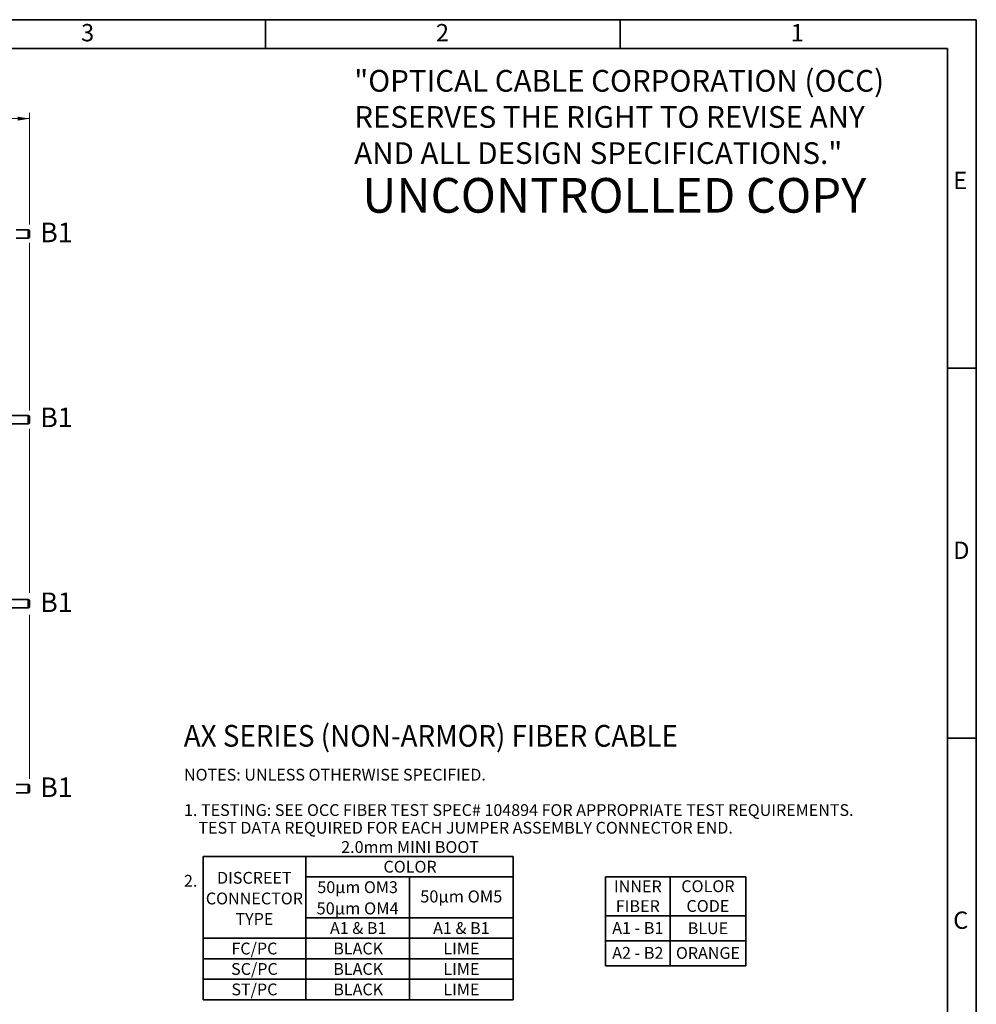
# Model space of a CAD drawing. Units: inches. Extents: x 0 to 21.8, y 0 to 16.3.
# Drawn here: x 13.5 to 21.8, y 7.8 to 16.3 of the extents above; entities that cross this region are included whole.
import ezdxf
from ezdxf.enums import TextEntityAlignment as Align

# ---------------------------------------------------------------- set-up
doc = ezdxf.new("R2010")
doc.units = ezdxf.units.IN
doc.header["$MEASUREMENT"] = 0
for name, color, linetype in [('Default', 7, 'Continuous'), ('DIM', 7, 'Continuous'), ('DV1_0', 7, 'Continuous'), ('DV1_DIM', 7, 'Continuous'), ('FORMAT', 7, 'Continuous'), ('TEXT', 7, 'Continuous'), ('TITLE', 7, 'Continuous')]:
    doc.layers.add(name, color=color, linetype=linetype)
doc.styles.add('SEACAD_Arial', font='arial.ttf')
doc.dimstyles.new('SMP', dxfattribs={"dimtxt": 0.102, "dimasz": 0.102, "dimexe": 0.051, "dimexo": 0.051, "dimgap": 0.0255, "dimtad": 0, "dimtih": 1, "dimtoh": 1, "dimdec": 3, "dimlfac": 1.25, "dimzin": 4, "dimdsep": 46, "dimtxsty": 'SEACAD_Arial', "dimblk1": '_SE_FILLED', "dimblk2": '_SE_FILLED', "dimsah": 1, "dimcen": 0.051, "dimadec": 0, "dimazin": 0, "dimtfac": 0.75, "dimtofl": 0, "dimtmove": 0, "dimatfit": 3, "dimfxl": 0, "dimtolj": 1, "dimtzin": 4, "dimarcsym": 0})

# ---------------------------------------------------------------- blocks, each defined once
blk = doc.blocks.new('SE')
at = {"layer": 'DV1_0', "color": 7, "linetype": 'Continuous', "lineweight": 35}
for p, q in [((13.4434, 14.4976), (13.5481, 14.4976)), ((13.5481, 14.4976), (13.5481, 14.4256)), ((13.5583, 14.4916), (13.5481, 14.4976)), ((13.5583, 14.4916), (13.5583, 14.4316)), ((13.4434, 14.4256), (13.5481, 14.4256)), ((13.5481, 14.4256), (13.5583, 14.4316)), ((13.3628, 12.8906), (13.5482, 12.8906)), ((13.5482, 12.8186), (13.5482, 12.8906)), ((13.5482, 12.8906), (13.5583, 12.8847)), ((13.5583, 12.8246), (13.5583, 12.8847)), ((13.3628, 12.8186), (13.5482, 12.8186)), ((13.5583, 12.8246), (13.5482, 12.8186)), ((13.3628, 11.2976), (13.5482, 11.2976)), ((13.5482, 11.2256), (13.5482, 11.2976)), ((13.5482, 11.2976), (13.5583, 11.2916)), ((13.5583, 11.2315), (13.5583, 11.2916)), ((13.3628, 11.2256), (13.5482, 11.2256)), ((13.5583, 11.2315), (13.5482, 11.2256)), ((13.4434, 9.6976), (13.5481, 9.6976)), ((13.5481, 9.6976), (13.5481, 9.6256)), ((13.5583, 9.6916), (13.5481, 9.6976)), ((13.5481, 9.6256), (13.5583, 9.6316)), ((13.5583, 9.6916), (13.5583, 9.6316)), ((13.4434, 9.6256), (13.5481, 9.6256))]:
    blk.add_line(p, q, dxfattribs=at)
at = {"layer": 'DV1_DIM', "char_height": 0.169336, "width": 0.293575, "attachment_point": 7}
for insert in [(13.6519, 14.3899), (13.6519, 12.7899), (13.6519, 11.1899), (13.6519, 9.5899)]:
    blk.add_mtext('{\\fArial|b0||i0||c0|p34;\\C7;\\H0.1693359375;\\W1.;B1}', dxfattribs=dict(at, insert=insert))
blk = doc.blocks.new('DMBLK74')
at = {"layer": 'Default', "linetype": 'Continuous', "lineweight": 13}
for points in [[(1.3105, 15.476), (1.2085, 15.459), (1.3105, 15.442)], [(13.4563, 15.476), (13.4563, 15.442), (13.5583, 15.459)]]:
    blk.add_hatch(color=7, dxfattribs=at).paths.add_polyline_path(points)
at = {"layer": 'Default', "color": 7, "linetype": 'Continuous', "lineweight": 13}
for p, q in [((1.2085, 14.5426), (1.2085, 15.51)), ((13.5583, 14.5426), (13.5583, 15.51)), ((1.2085, 15.459), (6.3652, 15.459)), ((8.4016, 15.459), (13.5583, 15.459))]:
    blk.add_line(p, q, dxfattribs=at)
at = {"layer": 'Default', "color": 7, "linetype": 'Continuous', "lineweight": 13, "style": 'SEACAD_Arial'}
for s, p in [('  "XX"F = FINISHED LENGTH', (6.4009, 15.51)), ('  "XX"M (SEE NOTE 3)', (6.4009, 15.357))]:
    blk.add_text(s, height=0.102, dxfattribs=at).set_placement(p, align=Align.TOP_LEFT)
blk = doc.blocks.new('_SE_FILLED')
at = {"color": 0}
blk.add_line((0, 0), (-1, 0), dxfattribs=at)
blk.add_solid([(0, 0), (-1, -0.1665), (-1, 0.1665), (0, 0)], dxfattribs=at)
blk = doc.blocks.new('SE4')
at = {"layer": 'Default', "color": 7, "linetype": 'Continuous', "lineweight": 35}
for p, q in [((18.5417, 8.8982), (18.5417, 8.1301)), ((18.5417, 8.8982), (19.7551, 8.8982)), ((19.1018, 8.8982), (19.1018, 8.1301)), ((19.7551, 8.8982), (19.7551, 8.1301)), ((18.5417, 8.5612), (19.7551, 8.5612)), ((18.5417, 8.3457), (19.7551, 8.3457)), ((18.5417, 8.1301), (19.7551, 8.1301))]:
    blk.add_line(p, q, dxfattribs=at)
at = {"layer": 'DIM', "attachment_point": 5}
for s, insert, char_height, width in [('{\\fArial|b0||i0||c0|p34;\\C7;\\H0.1024829353;\\W1.;INNER \\P}{\\fArial|b0||i0||c0|p34;\\C7;\\H0.1024829353;\\W1.;FIBER}', (18.8216, 8.7314), 0.102483, 0.538388), ('{\\fArial|b0||i0||c0|p34;\\C7;\\H0.1024829353;\\W1.;COLOR\\P}{\\fArial|b0||i0||c0|p34;\\C7;\\H0.1024829353;\\W1.;CODE}', (19.428, 8.7327), 0.102483, 0.631319), ('{\\fArial|b0||i0||c0|p34;\\C7;\\H0.1024829353;\\W1.;A1 - B1}', (18.8216, 8.4569), 0.102483, 0.538388), ('{\\fArial|b0||i0||c0|p34;\\C7;\\H0.102;\\W1.;BLUE}', (19.4283, 8.4548), 0.102, 0.632454), ('{\\fArial|b0||i0||c0|p34;\\C7;\\H0.1024829353;\\W1.;A2 - B2}', (18.8216, 8.2413), 0.102483, 0.538388), ('{\\fArial|b0||i0||c0|p34;\\C7;\\H0.1018370595;\\W1.;ORANGE}', (19.4283, 8.2406), 0.101837, 0.632454)]:
    blk.add_mtext(s, dxfattribs=dict(at, insert=insert, char_height=char_height, width=width))
blk = doc.blocks.new('SE3')
at = {"layer": 'Default'}
blk.add_blockref('SE4', (0, 0), dxfattribs=at)
blk = doc.blocks.new('SE6')
at = {"layer": 'FORMAT', "color": 7, "linetype": 'Continuous', "lineweight": 35}
for p, q in [((15.06, 9.0752), (17.7422, 9.0752)), ((15.06, 9.0752), (15.06, 7.8366)), ((15.9491, 9.0752), (15.9491, 7.8366)), ((17.7422, 9.0752), (17.7422, 7.8366)), ((15.9491, 8.8982), (17.7422, 8.8982)), ((16.8457, 8.8982), (16.8457, 7.8366)), ((15.9491, 8.5443), (17.7422, 8.5443)), ((15.06, 8.3674), (17.7422, 8.3674)), ((15.06, 8.1905), (17.7422, 8.1905)), ((15.06, 8.0135), (17.7422, 8.0135)), ((15.06, 7.8366), (17.7422, 7.8366))]:
    blk.add_line(p, q, dxfattribs=at)
at = {"layer": 'TITLE', "attachment_point": 8}
for s, insert, char_height, width in [('{\\fArial Narrow|b0||i0||c0|p34;\\C7;\\H0.1022100403;\\W1.;2.0mm MINI BOOT COLOR}', (16.8514, 8.9359), 0.10221, 1.630525), ('{\\fArial Narrow|b0||i0||c0|p34;\\C7;\\H0.1022100403;\\W1.;DISCREET}', (15.5039, 8.84), 0.10221, 0.797066), ('{\\fArial Narrow|b0||i0||c0|p34;\\C7;\\H0.1022100403;\\W1.;50µm OM3}', (16.3974, 8.7589), 0.10221, 0.896556), ('{\\fArial Narrow|b0||i0||c0|p34;\\C7;\\H0.1041666667;\\W1.;\\T1.;50µm OM5}', (17.294, 8.6775), 0.104167, 0.896556), ('{\\fArial Narrow|b0||i0||c0|p34;\\C7;\\H0.1022100403;\\W1.;CONNECTOR}', (15.5046, 8.6611), 0.10221, 0.801448), ('{\\fArial Narrow|b0||i0||c0|p34;\\C7;\\H0.1041666667;\\W1.;\\T1.;50µm OM4}', (16.3974, 8.5745), 0.104167, 0.896556), ('{\\fArial Narrow|b0||i0||c0|p34;\\C7;\\H0.1022100403;\\W1.;TYPE}', (15.5046, 8.4841), 0.10221, 0.539573), ('{\\fArial Narrow|b0||i0||c0|p34;\\C7;\\H0.1022100403;\\W1.;A1 & B1}', (16.4025, 8.405), 0.10221, 0.6331), ('{\\fArial Narrow|b0||i0||c0|p34;\\C7;\\H0.1022100403;\\W1.;A1 & B1}', (17.295, 8.405), 0.10221, 0.689216), ('{\\fArial Narrow|b0||i0||c0|p34;\\C7;\\H0.1022100403;\\W1.;\\T1.;FC/PC}', (15.5046, 8.2281), 0.10221, 0.889096), ('{\\fArial Narrow|b0||i0||c0|p34;\\C7;\\H0.1022100403;\\W1.;BLACK}', (16.4025, 8.2281), 0.10221, 0.6331), ('{\\fArial Narrow|b0||i0||c0|p34;\\C7;\\H0.1022100403;\\W1.;LIME}', (17.295, 8.2281), 0.10221, 0.689216), ('{\\fArial Narrow|b0||i0||c0|p34;\\C7;\\H0.1022100403;\\W1.;\\T1.;SC/PC}', (15.5046, 8.0512), 0.10221, 0.889096), ('{\\fArial Narrow|b0||i0||c0|p34;\\C7;\\H0.1022100403;\\W1.;BLACK}', (16.4025, 8.0512), 0.10221, 0.6331), ('{\\fArial Narrow|b0||i0||c0|p34;\\C7;\\H0.1022100403;\\W1.;LIME}', (17.295, 8.0512), 0.10221, 0.689216), ('{\\fArial Narrow|b0||i0||c0|p34;\\C7;\\H0.1022100403;\\W1.;\\T1.;ST/PC}', (15.5046, 7.8742), 0.10221, 0.889096), ('{\\fArial Narrow|b0||i0||c0|p34;\\C7;\\H0.1022100403;\\W1.;BLACK}', (16.4025, 7.8742), 0.10221, 0.6331), ('{\\fArial Narrow|b0||i0||c0|p34;\\C7;\\H0.1022100403;\\W1.;LIME}', (17.295, 7.8742), 0.10221, 0.689216)]:
    blk.add_mtext(s, dxfattribs=dict(at, insert=insert, char_height=char_height, width=width))
blk = doc.blocks.new('SE5')
at = {"layer": 'Default'}
blk.add_blockref('SE6', (0, 0), dxfattribs=at)

msp = doc.modelspace()

# ---------------------------------------------------------------- linework, layer by layer
at = {"layer": 'Default', "color": 7, "linetype": 'Continuous', "lineweight": 35}
for p, q in [((21.75, 16.315), (0.25, 16.315)), ((15.6, 16.315), (15.6, 16.065)), ((18.67, 16.315), (18.67, 16.065)), ((21.75, 0.685), (21.75, 16.315)), ((21.5, 16.065), (0.5, 16.065)), ((21.5, 0.935), (21.5, 16.065)), ((21.75, 13.3), (21.5, 13.3)), ((21.75, 10.1), (21.5, 10.1))]:
    msp.add_line(p, q, dxfattribs=at)
at = {"layer": 'Default', "color": 7, "linetype": 'Continuous', "lineweight": 9}
for p, q in [((13.5583, 14.38312), (13.5583, 12.93472)), ((13.5583, 11.35703), (13.5583, 12.77541)), ((13.5583, 11.16697), (13.5583, 9.74859))]:
    msp.add_line(p, q, dxfattribs=at)

# ---------------------------------------------------------------- block references
for name in ['SE', 'SE5', 'SE3']:
    msp.add_blockref(name, (0, 0))

# ---------------------------------------------------------------- texts
at = {"layer": 'Default', "attachment_point": 1}
for s, insert, char_height, width in [('{\\fArial|b0||i0||c0|p34;\\C7;\\H0.1875;\\W1.;"OPTICAL CABLE CORPORATION (OCC)\\P}{\\fArial|b0||i0||c0|p34;\\C7;\\H0.1875;\\W1.;RESERVES THE RIGHT TO REVISE ANY\\P}{\\fArial|b0||i0||c0|p34;\\C7;\\H0.1875;\\W1.;AND ALL DESIGN SPECIFICATIONS."}', (16.36809, 15.87981), 0.1875, 5.0472558), ('{\\fArial|b1||i0||c0|p34;\\C7;\\H0.3;\\W1.;UNCONTROLLED COPY}', (16.43786, 14.94523), 0.3, 4.8610666)]:
    msp.add_mtext(s, dxfattribs=dict(at, insert=insert, char_height=char_height, width=width))
at = {"layer": 'TEXT'}
for s, insert, char_height, width, attachment_point in [('{\\fArial|b0||i0||c0|p34;\\C7;\\H0.15;\\W1.;3}', (14.00459, 16.12772), 0.15, 0.1786701, 7), ('{\\fArial|b0||i0||c0|p34;\\C7;\\H0.15;\\W1.;2}', (17.07459, 16.12772), 0.15, 0.1786701, 7), ('{\\fArial|b0||i0||c0|p34;\\C7;\\H0.15;\\W1.;1}', (20.14459, 16.12772), 0.15, 0.1786701, 7), ('{\\fArial|b0||i0||c0|p34;\\C7;\\H0.15;\\W1.;E}', (21.55022, 14.84935), 0.15, 0.1786701, 7), ('{\\fArial|b0||i0||c0|p34;\\C7;\\H0.15;\\W1.;D}', (21.55022, 11.64935), 0.15, 0.1786701, 7), ('{\\fArial|b1||i0||c0|p34;\\C7;\\H0.1875;\\W0.94;\\T1.;AX SERIES (NON-ARMOR) FIBER CABLE}', (14.89347, 10.21311), 0.1875, 5.0569324, 1), ('{\\fArial|b0||i0||c0|p34;\\C7;\\H0.15;\\W1.;C}', (21.55022, 8.44935), 0.15, 0.1786701, 7)]:
    msp.add_mtext(s, dxfattribs=dict(at, insert=insert, char_height=char_height, width=width, attachment_point=attachment_point))
at = {"layer": 'TEXT', "insert": (14.89549, 9.83406), "char_height": 0.102, "width": 6.4457564, "attachment_point": 1, "line_spacing_factor": 0.9}
msp.add_mtext('{\\fArial|b0||i0||c0|p34;\\C7;\\H0.102;\\W1.;NOTES: UNLESS OTHERWISE SPECIFIED.\\P}{\\fArial|b0||i0||c0|p34;\\C7;\\H0.102;\\W1.;\\P}{\\fArial|b0||i0||c0|p34;\\C7;\\H0.102;\\W1.;1. }{\\fArial|b1||i0||c0|p34;\\C7;\\H0.102;\\W1.;TESTING:}{\\fArial|b0||i0||c0|p34;\\C7;\\H0.102;\\W1.; SEE OCC FIBER TEST SPEC# 104894 FOR APPROPRIATE TEST REQUIREMENTS.\\P}{\\fArial|b0||i0||c0|p34;\\C7;\\H0.102;\\W1.;    TEST DATA REQUIRED FOR EACH JUMPER ASSEMBLY CONNECTOR END.\\P}{\\fArial|b0||i0||c0|p34;\\C7;\\H0.102;\\W1.;\\P}{\\fArial|b0||i0||c0|p34;\\C7;\\H0.102;\\W1.;\\P}{\\fArial|b0||i0||c0|p34;\\C7;\\H0.102;\\W1.;2. }{\\fArial|b0||i0||c0|p34;\\C7;\\H0.102;\\W1.;\\T1.;  \\P}{\\fArial|b0||i0||c0|p34;\\C7;\\H0.102;\\W1.;\\T1.;\\P}{\\fArial|b0||i0||c0|p34;\\C7;\\H0.102;\\W1.;\\T1.;\\P}{\\fArial|b0||i0||c0|p34;\\C7;\\H0.102;\\W1.;\\T1.;\\P}{\\fArial|b0||i0||c0|p34;\\C7;\\H0.102;\\W1.;\\T1.;\\P}{\\fArial|b0||i0||c0|p34;\\C7;\\H0.102;\\W1.;\\T1.;\\P}{\\fArial|b0||i0||c0|p34;\\C7;\\H0.102;\\W1.;\\T1.;\\P}{\\fArial|b0||i0||c0|p34;\\C7;\\H0.102;\\W1.;\\T1.;\\P}{\\fArial|b0||i0||c0|p34;\\C7;\\H0.1041666667;\\W1.;\\T1.;                                                                                                   CONNECTOR BODY\\P}{\\fArial|b0||i0||c0|p34;\\C7;\\H0.102;\\W1.;\\T1.;                                                                                                    }{\\fArial|b0||i0||c0|p34;\\C7;\\H0.1041666667;\\W1.;\\T1.; }{\\fArial|b0||i0||c0|p34;\\C7;\\L\\H0.1041666667;\\W1.;\\T1.;HOUSING MATERIAL\\P}{\\fArial|b0||i0||c0|p34;\\C7;\\H0.102;\\W1.;                                                                                                     }{\\fArial|b0||i0||c0|p34;\\C7;\\H0.1041666667;\\W1.;\\T1.;SC    "THERMOPLASTIC" \\P}{\\fArial|b0||i0||c0|p34;\\C7;\\H0.102;\\W1.;                                                                                                     }{\\fArial|b0||i0||c0|p34;\\C7;\\H0.1041666667;\\W1.;\\T1.;FC and ST    "METAL"\\P}{\\fArial|b0||i0||c0|p34;\\C7;\\H0.102;\\W1.;\\P}{\\fArial|b0||i0||c0|p34;\\C7;\\H0.102;\\W1.;\\P}{\\fArial|b0||i0||c0|p34;\\C7;\\H0.102;\\W1.;\\P}{\\fArial|b0||i0||c0|p34;\\C7;\\H0.102;\\W1.;3.\\P}{\\fArial|b0||i0||c0|p34;\\C7;\\H0.102;\\W1.;\\P}{\\fArial|b0||i0||c0|p34;\\C7;\\H0.102;\\W1.;\\P}{\\fArial|b0||i0||c0|p34;\\C7;\\H0.102;\\W1.;\\P}{\\fArial|b0||i0||c0|p34;\\C7;\\H0.102;\\W1.;\\P}{\\fArial|b0||i0||c0|p34;\\C7;\\H0.102;\\W1.;4. }{\\fArial|b1||i0||c0|p34;\\C7;\\H0.102;\\W1.;\\T1.;ATTENTION: }{\\fArial|b0||i0||c0|p34;\\C7;\\H0.102;\\W1.;\\T1.;ALL ASSEMBLIES MUST BE MANUFACTURED FROM OPTICAL CABLE CORP\\P}{\\fArial|b0||i0||c0|p34;\\C7;\\H0.102;\\W1.;\\T1.;    FIBER CABLE or have OCC ENGINEERING APPROVED EQUIVALENT. \\P}{\\fArial|b0||i0||c0|p34;\\C7;\\H0.102;\\W1.;\\T1.;    SEE "CC" COLOR CODE CHART, TO THE RIGHT, FOR OTHER O.D. JACKET COLORS.\\P}{\\fArial|b0||i0||c0|p34;\\C7;\\H0.102;\\W1.;\\T1.;           \\P}{\\fArial|b0||i0||c0|p34;\\C7;\\H0.102;\\W1.;\\T1.;\\P}{\\fArial|b0||i0||c0|p34;\\C7;\\H0.102;\\W1.;\\T1.; \\P}{\\fArial|b1||i0||c0|p34;\\C7;\\H0.102;\\W1.;\\T1.;\\P}{\\fArial|b1||i0||c0|p34;\\C7;\\H0.102;\\W1.;\\T1.;\\P}{\\fArial|b1||i0||c0|p34;\\C7;\\H0.102;\\W1.;\\T1.;\\P}{\\fArial|b1||i0||c0|p34;\\C7;\\H0.102;\\W1.;\\T1.;\\P}{\\fArial|b1||i0||c0|p34;\\C7;\\H0.102;\\W1.;\\T1.;\\P}{\\fArial|b1||i0||c0|p34;\\C7;\\H0.102;\\W1.;\\T1.;\\P}{\\fArial|b0||i0||c0|p34;\\C7;\\H0.102;\\W1.;\\T1.;\\P}{\\fArial|b0||i0||c0|p34;\\C7;\\H0.102;\\W1.;\\P}{\\fArial|b0||i0||c0|p34;\\C7;\\H0.102;\\W1.;\\T1.;5. }{\\fArial|b1||i0||c0|p34;\\C7;\\H0.102;\\W1.;\\T1.;PULLING EYE KIT(S)}{\\fArial|b0||i0||c0|p34;\\C7;\\H0.102;\\W1.;\\T1.;: KITS INTENDED FOR LIGHT (EASY) DUTY ONLY. \\P}{\\fArial|b0||i0||c0|p34;\\C7;\\H0.102;\\W1.;\\T1.;    ADD "PK" or "P2" TO SUFFIX OF OCC P/N.\\P}', dxfattribs=at)

# ---------------------------------------------------------------- dimensions: what is measured, and where the dimension line sits
at = {"layer": 'Default', "color": 7, "linetype": 'Continuous', "lineweight": 13}
dim = msp.add_linear_dim(base=(1.20847, 15.45901), p1=(1.20847, 14.49158), p2=(13.5583, 14.49158), angle=0, text='\\A1;  "XX"F = FINISHED LENGTH {}\\P  "XX"M (SEE NOTE 3)', dimstyle='SMP', dxfattribs=at)
dim.commit()
dim.dimension.update_dxf_attribs({"geometry": 'DMBLK74', "text_midpoint": (7.38339, 15.45901), "dimtype": 161})

doc.saveas('drawing.dxf')
